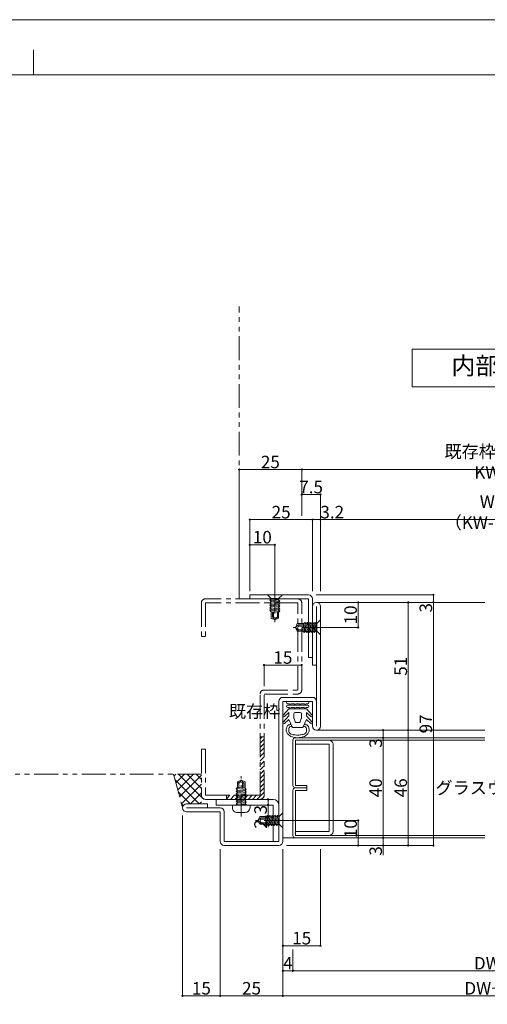
# Model space of a CAD drawing. Units: millimetres. Extents: x 0 to 841, y 0 to 594.
# Drawn here: x 420 to 606, y 201 to 594 of the extents above; entities that cross this region are included whole.
import ezdxf
from ezdxf.enums import TextEntityAlignment as Align

# ---------------------------------------------------------------- set-up
doc = ezdxf.new("R2010")
doc.units = ezdxf.units.MM
doc.header["$LTSCALE"] = 0.3
for name, pattern in [('CENTER', [50.8, 31.75, -6.35, 6.35, -6.35]), ('DASHDOT', [50.5, 30, -9, 2.5, -9]), ('PHANTOM', [63.5, 31.75, -6.35, 6.35, -6.35, 6.35, -6.35])]:
    doc.linetypes.add(name, pattern=pattern)
doc.layers.add('01_仮想線', color=251, linetype='Continuous', lineweight=13, plot=False)
for name, color, linetype, lineweight in [('02_図枠', 7, 'Continuous', 13), ('03_枠(実線)', 3, 'Continuous', 13), ('07_扉(実線)', 5, 'Continuous', 13), ('11_金物(実線)', 2, 'Continuous', 13), ('17_納まり(一点鎖線)', 4, 'CENTER', 13), ('18_納まり(二点鎖線)', 4, 'PHANTOM', 13), ('20_文字', 6, 'Continuous', 13)]:
    doc.layers.add(name, color=color, linetype=linetype, lineweight=lineweight)
doc.layers.add('2', color=134, linetype='Continuous')
doc.layers.add('4', color=30, linetype='Continuous')
doc.styles.get("Standard").update_dxf_attribs({"font": 'arial.ttf'})
doc.styles.add('文字', font='romans.shx', dxfattribs={"width": 0.7, "bigfont": 'extfont2.shx'})
doc.dimstyles.get("Standard").update_dxf_attribs({"dimtxt": 0.18, "dimasz": 0.18, "dimexe": 0.18, "dimexo": 0.0625, "dimgap": 0.09, "dimtad": 0, "dimtih": 1, "dimtoh": 1, "dimdec": 4, "dimzin": 0, "dimdsep": 46, "dimtxsty": 'Standard', "dimcen": 0.09, "dimadec": 0, "dimazin": 0, "dimtfac": 1, "dimtdec": 4, "dimtofl": 0, "dimtmove": 0, "dimatfit": 3, "dimfxl": 1, "dimtolj": 1, "dimtzin": 0, "dimarcsym": 0})

# ---------------------------------------------------------------- blocks, each defined once
blk = doc.blocks.new('_Origin2')
at = {"color": 0, "linetype": 'ByBlock', "lineweight": -2}
blk.add_line((-0.5, 0), (-1, 0), dxfattribs=at)
for radius in [0.5, 0.25]:
    blk.add_circle((0, 0), radius, dxfattribs=at)
blk = doc.blocks.new('*D54')
at = {"color": 1, "linetype": 'Continuous', "lineweight": 13, "transparency": 16777216}
for p, q in [((539.4, 361.5), (554.5, 361.5)), ((554.5, 361), (554.5, 352)), ((541, 351.5), (554.5, 351.5))]:
    blk.add_line(p, q, dxfattribs=at)
at = {"layer": 'Defpoints', "color": 0, "linetype": 'Continuous', "transparency": 16777216}
for p in [(537.9, 361.5), (539.5, 351.5), (554.5, 351.5)]:
    blk.add_point(p, dxfattribs=at)
at = {"color": 1, "linetype": 'Continuous', "lineweight": 13, "transparency": 16777216, "xscale": 0.5, "yscale": 0.5, "zscale": 0.5}
for p, rotation in [((554.5, 361.5), 90), ((554.5, 351.5), 270)]:
    blk.add_blockref('_Origin2', p, dxfattribs=dict(at, rotation=rotation))
at = {"color": 3, "linetype": 'Continuous', "lineweight": 13, "transparency": 16777216, "insert": (551.5, 356.5), "char_height": 5, "attachment_point": 5, "rotation": 90, "style": '文字'}
blk.add_mtext('\\A1;10', dxfattribs=at)
blk = doc.blocks.new('*D55')
at = {"color": 1, "linetype": 'Continuous', "lineweight": 13, "transparency": 16777216}
for p, q in [((526, 274.5), (554.5, 274.5)), ((554.5, 274), (554.5, 265)), ((526, 264.5), (554.5, 264.5))]:
    blk.add_line(p, q, dxfattribs=at)
at = {"layer": 'Defpoints', "color": 0, "linetype": 'Continuous', "transparency": 16777216}
for p in [(524.5, 274.5), (524.5, 264.5), (554.5, 264.5)]:
    blk.add_point(p, dxfattribs=at)
at = {"color": 1, "linetype": 'Continuous', "lineweight": 13, "transparency": 16777216, "xscale": 0.5, "yscale": 0.5, "zscale": 0.5}
for p, rotation in [((554.5, 274.5), 90), ((554.5, 264.5), 270)]:
    blk.add_blockref('_Origin2', p, dxfattribs=dict(at, rotation=rotation))
at = {"color": 3, "linetype": 'Continuous', "lineweight": 13, "transparency": 16777216, "insert": (551.5, 271.2), "char_height": 5, "attachment_point": 5, "rotation": 90, "style": '文字'}
blk.add_mtext('\\A1;10', dxfattribs=at)
blk = doc.blocks.new('*D56')
at = {"color": 1, "linetype": 'Continuous', "lineweight": 13, "transparency": 16777216}
for p, q in [((554.69, 307.5), (564.5, 307.5)), ((564.5, 307), (564.5, 268)), ((556, 267.5), (564.5, 267.5))]:
    blk.add_line(p, q, dxfattribs=at)
at = {"layer": 'Defpoints', "color": 0, "linetype": 'Continuous', "transparency": 16777216}
for p in [(553.19, 307.5), (554.5, 267.5), (564.5, 267.5)]:
    blk.add_point(p, dxfattribs=at)
at = {"color": 1, "linetype": 'Continuous', "lineweight": 13, "transparency": 16777216, "xscale": 0.5, "yscale": 0.5, "zscale": 0.5}
for p, rotation in [((564.5, 307.5), 90), ((564.5, 267.5), 270)]:
    blk.add_blockref('_Origin2', p, dxfattribs=dict(at, rotation=rotation))
at = {"color": 3, "linetype": 'Continuous', "lineweight": 13, "transparency": 16777216, "insert": (561.5, 287.5), "char_height": 5, "attachment_point": 5, "rotation": 90, "style": '文字'}
blk.add_mtext('\\A1;40', dxfattribs=at)
blk = doc.blocks.new('*D57')
at = {"color": 1, "linetype": 'Continuous', "lineweight": 13, "transparency": 16777216}
for p, q in [((554.69, 267.5), (564.5, 267.5)), ((526, 264.5), (564.5, 264.5)), ((564.5, 267), (564.5, 265)), ((564.5, 264.5), (564.5, 260.67))]:
    blk.add_line(p, q, dxfattribs=at)
at = {"layer": 'Defpoints', "color": 0, "linetype": 'Continuous', "transparency": 16777216}
for p in [(553.19, 267.5), (524.5, 264.5), (564.5, 264.5)]:
    blk.add_point(p, dxfattribs=at)
at = {"color": 1, "linetype": 'Continuous', "lineweight": 13, "transparency": 16777216, "xscale": 0.5, "yscale": 0.5, "zscale": 0.5}
for p, rotation in [((564.5, 267.5), 90), ((564.5, 264.5), 270)]:
    blk.add_blockref('_Origin2', p, dxfattribs=dict(at, rotation=rotation))
at = {"color": 3, "linetype": 'Continuous', "lineweight": 13, "transparency": 16777216, "insert": (561.5, 262.33), "char_height": 5, "attachment_point": 5, "rotation": 90, "style": '文字'}
blk.add_mtext('\\A1;3', dxfattribs=at)
blk = doc.blocks.new('*D58')
at = {"color": 1, "linetype": 'Continuous', "lineweight": 13, "transparency": 16777216}
for p, q in [((554.69, 310.5), (564.5, 310.5)), ((530.6, 307.5), (564.5, 307.5)), ((564.5, 310), (564.5, 308)), ((564.5, 307.5), (564.5, 303.67))]:
    blk.add_line(p, q, dxfattribs=at)
at = {"layer": 'Defpoints', "color": 0, "linetype": 'Continuous', "transparency": 16777216}
for p in [(553.19, 310.5), (529.1, 307.5), (564.5, 307.5)]:
    blk.add_point(p, dxfattribs=at)
at = {"color": 1, "linetype": 'Continuous', "lineweight": 13, "transparency": 16777216, "xscale": 0.5, "yscale": 0.5, "zscale": 0.5}
for p, rotation in [((564.5, 310.5), 90), ((564.5, 307.5), 270)]:
    blk.add_blockref('_Origin2', p, dxfattribs=dict(at, rotation=rotation))
at = {"color": 3, "linetype": 'Continuous', "lineweight": 13, "transparency": 16777216, "insert": (561.5, 305.33), "char_height": 5, "attachment_point": 5, "rotation": 90, "style": '文字'}
blk.add_mtext('\\A1;3', dxfattribs=at)
blk = doc.blocks.new('*D59')
at = {"color": 1, "linetype": 'Continuous', "lineweight": 13, "transparency": 16777216}
for p, q in [((539.4, 310.5), (574.5, 310.5)), ((574.5, 310), (574.5, 265)), ((526, 264.5), (574.5, 264.5))]:
    blk.add_line(p, q, dxfattribs=at)
at = {"layer": 'Defpoints', "color": 0, "linetype": 'Continuous', "transparency": 16777216}
for p in [(537.9, 310.5), (524.5, 264.5), (574.5, 264.5)]:
    blk.add_point(p, dxfattribs=at)
at = {"color": 1, "linetype": 'Continuous', "lineweight": 13, "transparency": 16777216, "xscale": 0.5, "yscale": 0.5, "zscale": 0.5}
for p, rotation in [((574.5, 310.5), 90), ((574.5, 264.5), 270)]:
    blk.add_blockref('_Origin2', p, dxfattribs=dict(at, rotation=rotation))
at = {"color": 3, "linetype": 'Continuous', "lineweight": 13, "transparency": 16777216, "insert": (571.5, 287.5), "char_height": 5, "attachment_point": 5, "rotation": 90, "style": '文字'}
blk.add_mtext('\\A1;46', dxfattribs=at)
blk = doc.blocks.new('*D60')
at = {"color": 1, "linetype": 'Continuous', "lineweight": 13, "transparency": 16777216}
for p, q in [((539.4, 361.5), (574.5, 361.5)), ((574.5, 361), (574.5, 311)), ((539.4, 310.5), (574.5, 310.5))]:
    blk.add_line(p, q, dxfattribs=at)
at = {"layer": 'Defpoints', "color": 0, "linetype": 'Continuous', "transparency": 16777216}
for p in [(537.9, 361.5), (537.9, 310.5), (574.5, 310.5)]:
    blk.add_point(p, dxfattribs=at)
at = {"color": 1, "linetype": 'Continuous', "lineweight": 13, "transparency": 16777216, "xscale": 0.5, "yscale": 0.5, "zscale": 0.5}
for p, rotation in [((574.5, 361.5), 90), ((574.5, 310.5), 270)]:
    blk.add_blockref('_Origin2', p, dxfattribs=dict(at, rotation=rotation))
at = {"color": 3, "linetype": 'Continuous', "lineweight": 13, "transparency": 16777216, "insert": (571.5, 336), "char_height": 5, "attachment_point": 5, "rotation": 90, "style": '文字'}
blk.add_mtext('\\A1;51', dxfattribs=at)
blk = doc.blocks.new('*D61')
at = {"color": 1, "linetype": 'Continuous', "lineweight": 13, "transparency": 16777216}
for p, q in [((539.4, 361.5), (584.5, 361.5)), ((584.5, 361), (584.5, 265)), ((526, 264.5), (584.5, 264.5))]:
    blk.add_line(p, q, dxfattribs=at)
at = {"layer": 'Defpoints', "color": 0, "linetype": 'Continuous', "transparency": 16777216}
for p in [(537.9, 361.5), (524.5, 264.5), (584.5, 264.5)]:
    blk.add_point(p, dxfattribs=at)
at = {"color": 1, "linetype": 'Continuous', "lineweight": 13, "transparency": 16777216, "xscale": 0.5, "yscale": 0.5, "zscale": 0.5}
for p, rotation in [((584.5, 361.5), 90), ((584.5, 264.5), 270)]:
    blk.add_blockref('_Origin2', p, dxfattribs=dict(at, rotation=rotation))
at = {"color": 3, "linetype": 'Continuous', "lineweight": 13, "transparency": 16777216, "insert": (581.5, 313), "char_height": 5, "attachment_point": 5, "rotation": 90, "style": '文字'}
blk.add_mtext('\\A1;97', dxfattribs=at)
blk = doc.blocks.new('*D62')
at = {"color": 1, "linetype": 'Continuous', "lineweight": 13, "transparency": 16777216}
for p, q in [((537.8, 364.5), (584.5, 364.5)), ((539.4, 361.5), (584.5, 361.5)), ((584.5, 364), (584.5, 362)), ((584.5, 361.5), (584.5, 357.67))]:
    blk.add_line(p, q, dxfattribs=at)
at = {"layer": 'Defpoints', "color": 0, "linetype": 'Continuous', "transparency": 16777216}
for p in [(536.3, 364.5), (537.9, 361.5), (584.5, 361.5)]:
    blk.add_point(p, dxfattribs=at)
at = {"color": 1, "linetype": 'Continuous', "lineweight": 13, "transparency": 16777216, "xscale": 0.5, "yscale": 0.5, "zscale": 0.5}
for p, rotation in [((584.5, 364.5), 90), ((584.5, 361.5), 270)]:
    blk.add_blockref('_Origin2', p, dxfattribs=dict(at, rotation=rotation))
at = {"color": 3, "linetype": 'Continuous', "lineweight": 13, "transparency": 16777216, "insert": (581.5, 359.33), "char_height": 5, "attachment_point": 5, "rotation": 90, "style": '文字'}
blk.add_mtext('\\A1;3', dxfattribs=at)
blk = doc.blocks.new('*D67')
at = {"color": 1, "linetype": 'Continuous', "lineweight": 13, "transparency": 16777216}
for p, q in [((524.5, 263), (524.5, 224.5)), ((539.5, 263), (539.5, 224.5)), ((525, 224.5), (539, 224.5))]:
    blk.add_line(p, q, dxfattribs=at)
at = {"layer": 'Defpoints', "color": 0, "linetype": 'Continuous', "transparency": 16777216}
for p in [(524.5, 264.5), (539.5, 264.5), (539.5, 224.5)]:
    blk.add_point(p, dxfattribs=at)
at = {"color": 1, "linetype": 'Continuous', "lineweight": 13, "transparency": 16777216, "xscale": 0.5, "yscale": 0.5, "zscale": 0.5, "rotation": 180}
blk.add_blockref('_Origin2', (524.5, 224.5), dxfattribs=at)
at = {"color": 1, "linetype": 'Continuous', "lineweight": 13, "transparency": 16777216, "xscale": 0.5, "yscale": 0.5, "zscale": 0.5}
blk.add_blockref('_Origin2', (539.5, 224.5), dxfattribs=at)
at = {"color": 3, "linetype": 'Continuous', "lineweight": 13, "transparency": 16777216, "insert": (532, 227.5), "char_height": 5, "attachment_point": 5, "style": '文字'}
blk.add_mtext('\\A1;15', dxfattribs=at)
blk = doc.blocks.new('*D68')
at = {"color": 1, "linetype": 'Continuous', "lineweight": 13, "transparency": 16777216}
for p, q in [((528.5, 223), (528.5, 214.5)), ((683.5, 223), (683.5, 214.5)), ((529, 214.5), (683, 214.5))]:
    blk.add_line(p, q, dxfattribs=at)
at = {"layer": 'Defpoints', "color": 0, "linetype": 'Continuous', "transparency": 16777216}
for p in [(528.5, 224.5), (683.5, 224.5), (683.5, 214.5)]:
    blk.add_point(p, dxfattribs=at)
at = {"color": 1, "linetype": 'Continuous', "lineweight": 13, "transparency": 16777216, "xscale": 0.5, "yscale": 0.5, "zscale": 0.5, "rotation": 180}
blk.add_blockref('_Origin2', (528.5, 214.5), dxfattribs=at)
at = {"color": 1, "linetype": 'Continuous', "lineweight": 13, "transparency": 16777216, "xscale": 0.5, "yscale": 0.5, "zscale": 0.5}
blk.add_blockref('_Origin2', (683.5, 214.5), dxfattribs=at)
at = {"color": 3, "linetype": 'Continuous', "lineweight": 13, "transparency": 16777216, "insert": (606, 217.5), "char_height": 5, "attachment_point": 5, "style": '文字'}
blk.add_mtext('\\A1;DW', dxfattribs=at)
blk = doc.blocks.new('*D69')
at = {"color": 1, "linetype": 'Continuous', "lineweight": 13, "transparency": 16777216}
for p, q in [((524.5, 263), (524.5, 214.5)), ((528.5, 223), (528.5, 214.5)), ((525, 214.5), (528, 214.5))]:
    blk.add_line(p, q, dxfattribs=at)
at = {"layer": 'Defpoints', "color": 0, "linetype": 'Continuous', "transparency": 16777216}
for p in [(524.5, 264.5), (528.5, 224.5), (528.5, 214.5)]:
    blk.add_point(p, dxfattribs=at)
at = {"color": 1, "linetype": 'Continuous', "lineweight": 13, "transparency": 16777216, "xscale": 0.5, "yscale": 0.5, "zscale": 0.5, "rotation": 180}
blk.add_blockref('_Origin2', (524.5, 214.5), dxfattribs=at)
at = {"color": 1, "linetype": 'Continuous', "lineweight": 13, "transparency": 16777216, "xscale": 0.5, "yscale": 0.5, "zscale": 0.5}
blk.add_blockref('_Origin2', (528.5, 214.5), dxfattribs=at)
at = {"color": 3, "linetype": 'Continuous', "lineweight": 13, "transparency": 16777216, "insert": (526.5, 217.5), "char_height": 5, "attachment_point": 5, "style": '文字'}
blk.add_mtext('\\A1;4', dxfattribs=at)
blk = doc.blocks.new('*D71')
at = {"color": 1, "linetype": 'Continuous', "lineweight": 13, "transparency": 16777216}
for p, q in [((499.5, 263), (499.5, 204.5)), ((524.5, 213), (524.5, 204.5)), ((500, 204.5), (524, 204.5))]:
    blk.add_line(p, q, dxfattribs=at)
at = {"layer": 'Defpoints', "color": 0, "linetype": 'Continuous', "transparency": 16777216}
for p in [(499.5, 264.5), (524.5, 214.5), (524.5, 204.5)]:
    blk.add_point(p, dxfattribs=at)
at = {"color": 1, "linetype": 'Continuous', "lineweight": 13, "transparency": 16777216, "xscale": 0.5, "yscale": 0.5, "zscale": 0.5, "rotation": 180}
blk.add_blockref('_Origin2', (499.5, 204.5), dxfattribs=at)
at = {"color": 1, "linetype": 'Continuous', "lineweight": 13, "transparency": 16777216, "xscale": 0.5, "yscale": 0.5, "zscale": 0.5}
blk.add_blockref('_Origin2', (524.5, 204.5), dxfattribs=at)
at = {"color": 3, "linetype": 'Continuous', "lineweight": 13, "transparency": 16777216, "insert": (512, 207.5), "char_height": 5, "attachment_point": 5, "style": '文字'}
blk.add_mtext('\\A1;25', dxfattribs=at)
blk = doc.blocks.new('*D72')
at = {"color": 1, "linetype": 'Continuous', "lineweight": 13, "transparency": 16777216}
for p, q in [((524.5, 263), (524.5, 204.5)), ((687.5, 241.23), (687.5, 204.5)), ((525, 204.5), (687, 204.5))]:
    blk.add_line(p, q, dxfattribs=at)
at = {"layer": 'Defpoints', "color": 0, "linetype": 'Continuous', "transparency": 16777216}
for p in [(524.5, 264.5), (687.5, 242.73), (687.5, 204.5)]:
    blk.add_point(p, dxfattribs=at)
at = {"color": 1, "linetype": 'Continuous', "lineweight": 13, "transparency": 16777216, "xscale": 0.5, "yscale": 0.5, "zscale": 0.5, "rotation": 180}
blk.add_blockref('_Origin2', (524.5, 204.5), dxfattribs=at)
at = {"color": 1, "linetype": 'Continuous', "lineweight": 13, "transparency": 16777216, "xscale": 0.5, "yscale": 0.5, "zscale": 0.5}
blk.add_blockref('_Origin2', (687.5, 204.5), dxfattribs=at)
at = {"color": 3, "linetype": 'Continuous', "lineweight": 13, "transparency": 16777216, "insert": (606, 207.5), "char_height": 5, "attachment_point": 5, "style": '文字'}
blk.add_mtext('\\A1;DW+8', dxfattribs=at)
blk = doc.blocks.new('*D73')
at = {"color": 1, "linetype": 'Continuous', "lineweight": 13, "transparency": 16777216}
for p, q in [((484.5, 276.4), (484.5, 204.5)), ((499.5, 213), (499.5, 204.5)), ((485, 204.5), (499, 204.5))]:
    blk.add_line(p, q, dxfattribs=at)
at = {"layer": 'Defpoints', "color": 0, "linetype": 'Continuous', "transparency": 16777216}
for p in [(484.5, 277.9), (499.5, 214.5), (499.5, 204.5)]:
    blk.add_point(p, dxfattribs=at)
at = {"color": 1, "linetype": 'Continuous', "lineweight": 13, "transparency": 16777216, "xscale": 0.5, "yscale": 0.5, "zscale": 0.5, "rotation": 180}
blk.add_blockref('_Origin2', (484.5, 204.5), dxfattribs=at)
at = {"color": 1, "linetype": 'Continuous', "lineweight": 13, "transparency": 16777216, "xscale": 0.5, "yscale": 0.5, "zscale": 0.5}
blk.add_blockref('_Origin2', (499.5, 204.5), dxfattribs=at)
at = {"color": 3, "linetype": 'Continuous', "lineweight": 13, "transparency": 16777216, "insert": (492, 207.5), "char_height": 5, "attachment_point": 5, "style": '文字'}
blk.add_mtext('\\A1;15', dxfattribs=at)
blk = doc.blocks.new('*D76')
at = {"color": 1, "linetype": 'Continuous', "lineweight": 13, "transparency": 16777216}
for p, q in [((536.3, 366), (536.3, 394.5)), ((536.8, 394.5), (539, 394.5)), ((539.5, 366), (539.5, 394.5)), ((539.5, 394.5), (548.33, 394.5))]:
    blk.add_line(p, q, dxfattribs=at)
at = {"layer": 'Defpoints', "color": 0, "linetype": 'Continuous', "transparency": 16777216}
for p in [(539.5, 394.5), (536.3, 364.5), (539.5, 364.5)]:
    blk.add_point(p, dxfattribs=at)
at = {"color": 1, "linetype": 'Continuous', "lineweight": 13, "transparency": 16777216, "xscale": 0.5, "yscale": 0.5, "zscale": 0.5, "rotation": 180}
blk.add_blockref('_Origin2', (536.3, 394.5), dxfattribs=at)
at = {"color": 1, "linetype": 'Continuous', "lineweight": 13, "transparency": 16777216, "xscale": 0.5, "yscale": 0.5, "zscale": 0.5}
blk.add_blockref('_Origin2', (539.5, 394.5), dxfattribs=at)
at = {"color": 3, "linetype": 'Continuous', "lineweight": 13, "transparency": 16777216, "insert": (544.17, 397.5), "char_height": 5, "attachment_point": 5, "style": '文字'}
blk.add_mtext('\\A1;3.2', dxfattribs=at)
blk = doc.blocks.new('*D77')
at = {"color": 1, "linetype": 'Continuous', "lineweight": 13, "transparency": 16777216}
for p, q in [((511.3, 366), (511.3, 394.5)), ((511.8, 394.5), (535.8, 394.5)), ((536.3, 366), (536.3, 394.5))]:
    blk.add_line(p, q, dxfattribs=at)
at = {"layer": 'Defpoints', "color": 0, "linetype": 'Continuous', "transparency": 16777216}
for p in [(536.3, 394.5), (511.3, 364.5), (536.3, 364.5)]:
    blk.add_point(p, dxfattribs=at)
at = {"color": 1, "linetype": 'Continuous', "lineweight": 13, "transparency": 16777216, "xscale": 0.5, "yscale": 0.5, "zscale": 0.5, "rotation": 180}
blk.add_blockref('_Origin2', (511.3, 394.5), dxfattribs=at)
at = {"color": 1, "linetype": 'Continuous', "lineweight": 13, "transparency": 16777216, "xscale": 0.5, "yscale": 0.5, "zscale": 0.5}
blk.add_blockref('_Origin2', (536.3, 394.5), dxfattribs=at)
at = {"color": 3, "linetype": 'Continuous', "lineweight": 13, "transparency": 16777216, "insert": (523.8, 397.5), "char_height": 5, "attachment_point": 5, "style": '文字'}
blk.add_mtext('\\A1;25', dxfattribs=at)
blk = doc.blocks.new('*D80')
at = {"color": 1, "linetype": 'Continuous', "lineweight": 13, "transparency": 16777216}
for p, q in [((532, 396), (532, 404.5)), ((532.5, 404.5), (539, 404.5)), ((539.5, 376), (539.5, 404.5))]:
    blk.add_line(p, q, dxfattribs=at)
at = {"layer": 'Defpoints', "color": 0, "linetype": 'Continuous', "transparency": 16777216}
for p in [(539.5, 404.5), (532, 394.5), (539.5, 374.5)]:
    blk.add_point(p, dxfattribs=at)
at = {"color": 1, "linetype": 'Continuous', "lineweight": 13, "transparency": 16777216, "xscale": 0.5, "yscale": 0.5, "zscale": 0.5, "rotation": 180}
blk.add_blockref('_Origin2', (532, 404.5), dxfattribs=at)
at = {"color": 1, "linetype": 'Continuous', "lineweight": 13, "transparency": 16777216, "xscale": 0.5, "yscale": 0.5, "zscale": 0.5}
blk.add_blockref('_Origin2', (539.5, 404.5), dxfattribs=at)
at = {"color": 3, "linetype": 'Continuous', "lineweight": 13, "transparency": 16777216, "insert": (535.75, 407.5), "char_height": 5, "attachment_point": 5, "style": '文字'}
blk.add_mtext('\\A1;7.5', dxfattribs=at)
blk = doc.blocks.new('*D83')
at = {"color": 1, "linetype": 'Continuous', "lineweight": 13, "transparency": 16777216}
for p, q in [((507, 364.4), (507, 414.5)), ((507.5, 414.5), (531.5, 414.5)), ((532, 396), (532, 414.5))]:
    blk.add_line(p, q, dxfattribs=at)
at = {"layer": 'Defpoints', "color": 0, "linetype": 'Continuous', "transparency": 16777216}
for p in [(532, 414.5), (532, 394.5), (507, 362.9)]:
    blk.add_point(p, dxfattribs=at)
at = {"color": 1, "linetype": 'Continuous', "lineweight": 13, "transparency": 16777216, "xscale": 0.5, "yscale": 0.5, "zscale": 0.5, "rotation": 180}
blk.add_blockref('_Origin2', (507, 414.5), dxfattribs=at)
at = {"color": 1, "linetype": 'Continuous', "lineweight": 13, "transparency": 16777216, "xscale": 0.5, "yscale": 0.5, "zscale": 0.5}
blk.add_blockref('_Origin2', (532, 414.5), dxfattribs=at)
at = {"color": 3, "linetype": 'Continuous', "lineweight": 13, "transparency": 16777216, "insert": (519.5, 417.5), "char_height": 5, "attachment_point": 5, "style": '文字'}
blk.add_mtext('\\A1;25', dxfattribs=at)
blk = doc.blocks.new('*D84')
at = {"color": 1, "linetype": 'Continuous', "lineweight": 13, "transparency": 16777216}
for p, q in [((532, 396), (532, 414.5)), ((532.5, 414.5), (679.5, 414.5)), ((680, 396), (680, 414.5))]:
    blk.add_line(p, q, dxfattribs=at)
at = {"layer": 'Defpoints', "color": 0, "linetype": 'Continuous', "transparency": 16777216}
for p in [(680, 414.5), (532, 394.5), (680, 394.5)]:
    blk.add_point(p, dxfattribs=at)
at = {"color": 1, "linetype": 'Continuous', "lineweight": 13, "transparency": 16777216, "xscale": 0.5, "yscale": 0.5, "zscale": 0.5, "rotation": 180}
blk.add_blockref('_Origin2', (532, 414.5), dxfattribs=at)
at = {"color": 1, "linetype": 'Continuous', "lineweight": 13, "transparency": 16777216, "xscale": 0.5, "yscale": 0.5, "zscale": 0.5}
blk.add_blockref('_Origin2', (680, 414.5), dxfattribs=at)
at = {"color": 3, "linetype": 'Continuous', "lineweight": 13, "transparency": 16777216, "insert": (606, 417.5), "char_height": 5, "attachment_point": 5, "style": '文字'}
blk.add_mtext('\\A1;既存枠開口 KW', dxfattribs=at)
blk = doc.blocks.new('*D85')
at = {"color": 1, "linetype": 'Continuous', "lineweight": 13, "transparency": 16777216}
for p, q in [((539.5, 366), (539.5, 394.5)), ((540, 394.5), (672, 394.5)), ((672.5, 366), (672.5, 394.5))]:
    blk.add_line(p, q, dxfattribs=at)
at = {"layer": 'Defpoints', "color": 0, "linetype": 'Continuous', "transparency": 16777216}
for p in [(672.5, 394.5), (539.5, 364.5), (672.5, 364.5)]:
    blk.add_point(p, dxfattribs=at)
at = {"color": 1, "linetype": 'Continuous', "lineweight": 13, "transparency": 16777216, "xscale": 0.5, "yscale": 0.5, "zscale": 0.5, "rotation": 180}
blk.add_blockref('_Origin2', (539.5, 394.5), dxfattribs=at)
at = {"color": 1, "linetype": 'Continuous', "lineweight": 13, "transparency": 16777216, "xscale": 0.5, "yscale": 0.5, "zscale": 0.5}
blk.add_blockref('_Origin2', (672.5, 394.5), dxfattribs=at)
at = {"color": 3, "linetype": 'Continuous', "lineweight": 13, "transparency": 16777216, "insert": (606, 397.5), "char_height": 5, "attachment_point": 5, "style": '文字'}
blk.add_mtext('\\A1;W （KW-15）', dxfattribs=at)
blk = doc.blocks.new('*D92')
at = {"color": 1, "linetype": 'Continuous', "lineweight": 13, "transparency": 16777216}
for p, q in [((517, 328), (517, 336.5)), ((517.5, 336.5), (531.5, 336.5)), ((532, 328), (532, 336.5))]:
    blk.add_line(p, q, dxfattribs=at)
at = {"layer": 'Defpoints', "color": 0, "linetype": 'Continuous', "transparency": 16777216}
for p in [(532, 336.5), (517, 326.5), (532, 326.5)]:
    blk.add_point(p, dxfattribs=at)
at = {"color": 1, "linetype": 'Continuous', "lineweight": 13, "transparency": 16777216, "xscale": 0.5, "yscale": 0.5, "zscale": 0.5, "rotation": 180}
blk.add_blockref('_Origin2', (517, 336.5), dxfattribs=at)
at = {"color": 1, "linetype": 'Continuous', "lineweight": 13, "transparency": 16777216, "xscale": 0.5, "yscale": 0.5, "zscale": 0.5}
blk.add_blockref('_Origin2', (532, 336.5), dxfattribs=at)
at = {"color": 3, "linetype": 'Continuous', "lineweight": 13, "transparency": 16777216, "insert": (524.5, 339.5), "char_height": 5, "attachment_point": 5, "style": '文字'}
blk.add_mtext('\\A1;15', dxfattribs=at)
blk = doc.blocks.new('A$C0E953F42')
at = {"layer": '4', "color": 1, "linetype": 'DASHDOT', "lineweight": 9}
blk.add_line((3, 13), (3, 0), dxfattribs=at)
at = {"layer": '4', "color": 1, "linetype": 'Continuous', "lineweight": 9}
for p, q in [((0, 11.5), (6, 11.5)), ((1.5, 10), (0, 11.5)), ((1.5, 9.83), (1, 9.37)), ((1, 9.37), (5, 9.02)), ((1, 9.37), (1.5, 8.82)), ((1.5, 8.82), (1, 8.36)), ((1, 8.36), (5, 8.01)), ((1, 8.36), (1.5, 7.82)), ((4.5, 10), (1.5, 10)), ((1.5, 10), (1.5, 9.9)), ((4.5, 9.56), (1.5, 9.83)), ((4.5, 8.56), (1.5, 8.82)), ((6, 11.5), (4.5, 10)), ((4.5, 10), (4.5, 9.56)), ((4.5, 9.56), (5, 9.02)), ((5, 9.02), (4.5, 8.56)), ((4.5, 8.56), (5, 8.01)), ((5, 8.01), (4.5, 7.56)), ((1.5, 7.79), (1, 7.33)), ((1, 7.33), (5, 6.98)), ((1, 7.33), (1.5, 6.79)), ((1.5, 6.79), (1, 6.33)), ((1, 6.33), (5, 5.98)), ((1, 6.33), (1.5, 5.78)), ((1.5, 5.78), (1, 5.33)), ((1, 5.33), (5, 4.98)), ((1, 5.33), (1.5, 4.78)), ((4.5, 7.53), (1.5, 7.79)), ((4.5, 6.52), (1.5, 6.79)), ((4.5, 5.52), (1.5, 5.78)), ((4.5, 4.52), (1.5, 4.78)), ((1.5, 4.78), (1.5, 2.25)), ((2, 4.74), (2, 2.75)), ((2.5, 4.69), (2.5, 2.75)), ((4, 4.56), (4, 2.75)), ((4.5, 7.53), (5, 6.98)), ((5, 6.98), (4.5, 6.52)), ((4.5, 6.52), (5, 5.98)), ((5, 5.98), (4.5, 5.52)), ((4.5, 5.52), (5, 4.98)), ((5, 4.98), (4.5, 4.52)), ((4.5, 4.52), (4.5, 2.25)), ((3, 1.5), (1.5, 2.25)), ((2, 2.75), (3, 1.5)), ((2.5, 2.75), (3.5, 2.25)), ((4.5, 2.25), (3, 1.5)), ((3.5, 2.25), (3, 1.5)), ((4, 2.75), (3.5, 2.25)), ((4, 2.75), (4.5, 2.25))]:
    blk.add_line(p, q, dxfattribs=at)
blk = doc.blocks.new('A$C18BA55B1')
at = {"layer": '4', "color": 1, "linetype": 'Continuous', "lineweight": 9}
for p, q in [((1.5, 3.5), (2.25, 5)), ((2.75, 4.5), (1.5, 3.5)), ((4.74, 5), (2.25, 5)), ((2.75, 4), (2.25, 3)), ((4.69, 4.5), (2.75, 4.5)), ((4.65, 4), (2.75, 4)), ((4.47, 2), (4.74, 5)), ((5.28, 5.5), (4.74, 5)), ((5.28, 5.5), (4.93, 1.5)), ((5.74, 5), (5.28, 5.5)), ((5.48, 2), (5.74, 5)), ((6.29, 5.5), (5.74, 5)), ((6.29, 5.5), (5.94, 1.5)), ((6.74, 5), (6.29, 5.5)), ((6.48, 2), (6.74, 5)), ((7.29, 5.5), (6.74, 5)), ((7.29, 5.5), (6.94, 1.5)), ((7.75, 5), (7.29, 5.5)), ((7.48, 2), (7.75, 5)), ((8.29, 5.5), (7.75, 5)), ((8.29, 5.5), (7.94, 1.5)), ((8.75, 5), (8.29, 5.5)), ((8.49, 2), (8.75, 5)), ((9.3, 5.5), (8.75, 5)), ((9.3, 5.5), (8.95, 1.5)), ((9.3, 5.5), (8.95, 1.5)), ((9.75, 5), (9.3, 5.5)), ((9.49, 2), (9.75, 5)), ((10.3, 5.5), (9.75, 5)), ((10.3, 5.5), (9.95, 1.5)), ((10.76, 5), (10.3, 5.5)), ((10.5, 2), (10.76, 5)), ((11.3, 5.5), (10.76, 5)), ((11.3, 5.5), (10.95, 1.5)), ((11.5, 5.29), (11.3, 5.5)), ((11.5, 7), (12.5, 7)), ((11.5, 7), (11.5, 0)), ((14.5, 5), (14.5, 2)), ((2.25, 2), (1.5, 3.5)), ((2.25, 3), (1.5, 3.5)), ((2.75, 2.5), (2.25, 3)), ((2.75, 2.5), (2.25, 2)), ((4.47, 2), (2.25, 2)), ((4.52, 2.5), (2.75, 2.5)), ((4.93, 1.5), (4.47, 2)), ((5.48, 2), (4.93, 1.5)), ((5.94, 1.5), (5.48, 2)), ((6.48, 2), (5.94, 1.5)), ((6.94, 1.5), (6.48, 2)), ((7.48, 2), (6.94, 1.5)), ((7.94, 1.5), (7.48, 2)), ((8.49, 2), (7.94, 1.5)), ((8.95, 1.5), (8.49, 2)), ((9.49, 2), (8.95, 1.5)), ((9.95, 1.5), (9.49, 2)), ((10.5, 2), (9.95, 1.5)), ((10.95, 1.5), (10.5, 2)), ((11.5, 2), (10.95, 1.5)), ((12.5, 0), (11.5, 0))]:
    blk.add_line(p, q, dxfattribs=at)
at = {"layer": '4', "color": 1, "linetype": 'DASHDOT', "lineweight": 9}
blk.add_line((16, 3.5), (0, 3.5), dxfattribs=at)
at = {"layer": '4', "color": 1, "linetype": 'Continuous', "lineweight": 9}
for centre, start, end in [((12.5, 5), 0, 90), ((12.5, 2), 270, 0)]:
    blk.add_arc(centre, 2, start, end, dxfattribs=at)
blk = doc.blocks.new('*D95')
at = {"color": 1, "linetype": 'Continuous', "lineweight": 13, "transparency": 16777216}
for p, q in [((511.3, 366), (511.3, 384.5)), ((511.8, 384.5), (520.8, 384.5)), ((521.3, 366), (521.3, 384.5))]:
    blk.add_line(p, q, dxfattribs=at)
at = {"layer": 'Defpoints', "color": 0, "linetype": 'Continuous', "transparency": 16777216}
for p in [(521.3, 384.5), (511.3, 364.5), (521.3, 364.5)]:
    blk.add_point(p, dxfattribs=at)
at = {"color": 1, "linetype": 'Continuous', "lineweight": 13, "transparency": 16777216, "xscale": 0.5, "yscale": 0.5, "zscale": 0.5, "rotation": 180}
blk.add_blockref('_Origin2', (511.3, 384.5), dxfattribs=at)
at = {"color": 1, "linetype": 'Continuous', "lineweight": 13, "transparency": 16777216, "xscale": 0.5, "yscale": 0.5, "zscale": 0.5}
blk.add_blockref('_Origin2', (521.3, 384.5), dxfattribs=at)
at = {"color": 3, "linetype": 'Continuous', "lineweight": 13, "transparency": 16777216, "insert": (516.3, 387.5), "char_height": 5, "attachment_point": 5, "style": '文字'}
blk.add_mtext('\\A1;10', dxfattribs=at)
blk = doc.blocks.new('*D101')
at = {"color": 1, "linetype": 'Continuous', "lineweight": 13, "transparency": 16777216}
for p, q in [((507.4, 282.9), (518.6, 282.9)), ((507.4, 280.6), (518.6, 280.6)), ((518.6, 282.4), (518.6, 281.1)), ((518.6, 280.6), (518.6, 271.77))]:
    blk.add_line(p, q, dxfattribs=at)
at = {"layer": 'Defpoints', "color": 0, "linetype": 'Continuous', "transparency": 16777216}
for p in [(505.9, 282.9), (505.9, 280.6), (518.6, 280.6)]:
    blk.add_point(p, dxfattribs=at)
at = {"color": 1, "linetype": 'Continuous', "lineweight": 13, "transparency": 16777216, "xscale": 0.5, "yscale": 0.5, "zscale": 0.5}
for p, rotation in [((518.6, 282.9), 90), ((518.6, 280.6), 270)]:
    blk.add_blockref('_Origin2', p, dxfattribs=dict(at, rotation=rotation))
at = {"color": 3, "linetype": 'Continuous', "lineweight": 13, "transparency": 16777216, "insert": (515.6, 275.93), "char_height": 5, "attachment_point": 5, "rotation": 90, "style": '文字'}
blk.add_mtext('\\A1;2.3', dxfattribs=at)

msp = doc.modelspace()

# ---------------------------------------------------------------- hatches: boundary and pattern name
at = {"layer": '17_納まり(一点鎖線)'}
h = msp.add_hatch(dxfattribs=at)
h.set_pattern_fill('ANSI31', color=256, scale=10)
h.set_pattern_definition([(45, (5, 0), (-0.8838835, 0.8838835), [])])
h.paths.add_polyline_path([(517, 307.9), (515.4, 307.9), (515.4, 284.5), (502, 284.5), (502, 282.9), (515.4, 282.9, 0.4142136), (517, 284.5)])
h = msp.add_hatch(dxfattribs=at)
h.set_pattern_fill('ANSI37', color=256, scale=20)
h.set_pattern_definition([(45, (5, 0), (-1.767767, 1.767767), []), (135, (5, 0), (-1.767767, -1.767767), [])])
h.paths.add_polyline_path([(480.909, 292.9), (492, 292.9), (492, 281.1), (486.1, 281.1, 0.4142136), (484.5, 279.5)])

# ---------------------------------------------------------------- linework, layer by layer
at = {"layer": '01_仮想線'}
msp.add_lwpolyline([(841, 0), (841, 594), (0, 594), (0, 0)], close=True, dxfattribs=at)
at = {"layer": '02_図枠'}
for p, q in [((425, 572), (425, 582)), ((810, 572), (40, 572))]:
    msp.add_line(p, q, dxfattribs=at)
at = {"layer": '03_枠(実線)'}
for p, q in [((511.3, 364.5), (511.3, 362.9)), ((534.7, 364.5), (511.3, 364.5)), ((511.3, 362.9), (534.7, 362.9)), ((534.7, 362.9), (534.7, 339.5)), ((536.3, 336.5), (536.3, 362.9)), ((605, 361.5), (537.9, 361.5)), ((537.9, 312.1), (537.9, 359.9)), ((539.5, 359.9), (539.5, 312.1)), ((534.7, 339.5), (536.3, 339.5)), ((536.3, 336.5), (537.9, 336.5)), ((524.5, 323.6), (536.3, 323.6)), ((522.9, 266.1), (522.9, 322)), ((536.3, 322), (524.5, 322)), ((524.5, 322), (524.5, 266.1)), ((536.3, 312.1), (536.3, 322)), ((537.9, 310.5), (605, 310.5)), ((520.6, 282.9), (497.9, 282.9)), ((497.9, 280.6), (497.9, 282.9)), ((486.1, 281.1), (494.5, 281.1)), ((486.1, 279.5), (499.5, 279.5)), ((494.5, 281.1), (494.5, 279.5)), ((520.6, 280.6), (497.9, 280.6)), ((520.6, 266.1), (520.6, 280.6)), ((486.1, 277.9), (499.5, 277.9)), ((499.5, 277.9), (499.5, 266.1)), ((501.1, 277.9), (501.1, 266.1)), ((524.5, 267.5), (605, 267.5)), ((501.1, 266.1), (522.9, 266.1)), ((522.9, 264.5), (501.1, 264.5))]:
    msp.add_line(p, q, dxfattribs=at)
for centre, radius, start, end in [((534.7, 362.9), 1.6, 0, 90), ((524.5, 322), 1.6, 90, 180), ((536.3, 322), 1.6, 0, 90), ((537.9, 312.1), 1.6, 180, 0), ((520.6, 280.6), 2.3, 0, 90), ((486.1, 279.5), 1.6, 90, 270), ((499.5, 277.9), 1.6, 0, 90), ((501.1, 266.1), 1.6, 180, 270), ((522.9, 266.1), 1.6, 270, 0)]:
    msp.add_arc(centre, radius, start, end, dxfattribs=at)
at = {"layer": '07_扉(実線)'}
for p, q in [((528.5, 306.484), (528.5, 288.484)), ((605, 307.484), (529.5, 307.484)), ((529.5, 306.484), (529.5, 288.484)), ((605, 306.484), (529.5, 306.484)), ((542.9, 304.884), (529.5, 304.884)), ((542.9, 304.884), (542.9, 270.084)), ((544.5, 304.884), (544.5, 270.084)), ((529.5, 287.5), (529.319, 287.5)), ((534, 288.484), (529.5, 288.484)), ((534, 287.484), (529.5, 287.484)), ((534, 288.484), (534, 286.484)), ((528.5, 286.484), (528.5, 268.484)), ((529.5, 286.484), (529.5, 268.484)), ((534, 286.484), (529.5, 286.484)), ((529.1, 267.484), (605, 267.484)), ((529.5, 270.084), (542.9, 270.084)), ((529.5, 268.484), (605, 268.484)), ((529.5, 267.484), (605, 267.484)), ((594.5, 267.484), (605, 267.484))]:
    msp.add_line(p, q, dxfattribs=at)
for centre, radius, start, end in [((529.5, 306.484), 1, 90, 180), ((542.9, 304.884), 1.6, 360, 90), ((529.5, 288.484), 1, 180, 270), ((529.5, 286.484), 1, 90, 180), ((529.5, 268.484), 1, 180, 270), ((542.9, 270.084), 1.6, 270, 360)]:
    msp.add_arc(centre, radius, start, end, dxfattribs=at)
at = {"layer": '11_金物(実線)'}
for points in [[(536.19, 316.475), (533.9, 319), (526.9, 319), (524.61, 316.475)], [(526.4, 322), (534.4, 322)], [(527.306, 320.566), (527.15, 321), (526.4, 321)], [(526.4, 320.5), (534.4, 320.5)], [(527.306, 319.066), (527.15, 319.5), (526.4, 319.5)], [(529.306, 320.566), (529.15, 321), (527.65, 321), (527.494, 320.566)], [(529.306, 319.066), (529.15, 319.5), (527.65, 319.5), (527.494, 319.066)], [(531.306, 320.566), (531.15, 321), (529.65, 321), (529.494, 320.566)], [(531.306, 319.066), (531.15, 319.5), (529.65, 319.5), (529.494, 319.066)], [(533.306, 320.566), (533.15, 321), (531.65, 321), (531.494, 320.566)], [(533.306, 319.066), (533.15, 319.5), (531.65, 319.5), (531.494, 319.066)], [(534.4, 321), (533.65, 321), (533.494, 320.566)], [(534.4, 319.5), (533.65, 319.5), (533.494, 319.066)], [(526.9, 316.2), (524.61, 313.675)], [(525.163, 315.898), (526.9, 317.5), (526.9, 316.2)], [(525.163, 313.098), (526.9, 314.7), (528.259, 311.764)], [(528.9, 317), (528.9, 315.327)], [(528.959, 315.091), (529.456, 313.764)], [(531.4, 317.5), (529.4, 317.5)], [(531.344, 313.764), (531.841, 315.091)], [(531.9, 315.327), (531.9, 317)], [(532.541, 311.764), (533.9, 314.7), (535.637, 313.098)], [(536.19, 313.675), (533.9, 316.2), (533.9, 317.5), (535.637, 315.898)], [(528.699, 311.5), (532.101, 311.5)], [(529.897, 313.5), (530.903, 313.5)]]:
    msp.add_lwpolyline(points, dxfattribs=at)
for centre, radius, start, end in [((526.4, 321.5), 0.5, 90, 270), ((526.4, 320), 0.5, 90, 270), ((527.4, 320.6), 0.1, 199.76582, 340.23418), ((527.4, 319.1), 0.1, 199.76582, 340.23417), ((529.4, 320.6), 0.1, 199.76582, 340.23418), ((529.4, 319.1), 0.1, 199.76582, 340.23417), ((531.4, 320.6), 0.1, 199.76582, 340.23418), ((531.4, 319.1), 0.1, 199.76582, 340.23417), ((533.4, 320.6), 0.1, 199.76582, 340.23418), ((533.4, 319.1), 0.1, 199.76582, 340.23417), ((534.4, 321.5), 0.5, 270, 90), ((534.4, 320), 0.5, 270, 90), ((524.9, 316.2), 0.4, 136.56767, 311.07989), ((529.4, 317), 0.5, 90, 180), ((529.4, 315.327), 0.5, 180, 208.17859), ((531.4, 317), 0.5, 0, 90), ((531.4, 315.327), 0.5, 331.82141, 360), ((535.9, 316.2), 0.4, 228.92011, 43.43233), ((524.9, 313.4), 0.4, 136.56767, 311.07989), ((528.371, 310.601), 2.56, 161.50591, 218.72101), ((527.9, 311), 2, 134.50572, 168.07287), ((527.059, 311.856), 0.8, 87.39279, 134.50572), ((527.919, 310.985), 1.02, 76.3166, 179.15057), ((471.108, 310.089), 55.799, 359.68758, 0.93507), ((527.107, 313.298), 0.643, 268.95448, 333.37784), ((528.699, 312), 0.5, 208.17859, 270), ((529.897, 314), 0.5, 208.17859, 270), ((530.903, 314), 0.5, 270, 331.82141), ((532.101, 312), 0.5, 270, 331.82141), ((532.903, 311), 0.997, 359.99761, 107.3412), ((533.703, 313.265), 0.61, 201.04517, 270.12215), ((533.741, 311.856), 0.8, 45.49428, 92.60721), ((589.692, 310.089), 55.799, 179.06493, 180.31242), ((532.9, 311), 2, 11.10264, 45.49428), ((532.407, 310.594), 2.58, 321.85398, 17.86177), ((535.9, 313.4), 0.4, 228.92011, 43.43233), ((529.911, 312.338), 4.864, 223.34669, 243.1281), ((527.675, 310.008), 0.8, 196.18583, 235.87036), ((526.777, 308.684), 0.8, 32.5933, 55.87036), ((528.65, 310.438), 1.785, 227.82457, 282.19721), ((530.405, 315), 7.5, 248.96056, 291.03944), ((529.109, 307.897), 0.8, 72.5933, 95.87036), ((530.395, 312), 3.5, 252.5933, 270), ((530.395, 312), 3.5, 270, 287.4067), ((531.682, 307.897), 0.8, 84.12964, 107.4067), ((531.858, 311.527), 2.836, 268.0908, 301.71501), ((530.9, 312.337), 4.862, 296.86879, 316.65642), ((533.214, 309.335), 0.259, 301.43409, 337.08352), ((533.803, 308.972), 0.438, 121.57331, 143.25745), ((533.125, 310.008), 0.8, 304.12964, 343.81417)]:
    msp.add_arc(centre, radius, start, end, dxfattribs=at)
at = {"layer": '17_納まり(一点鎖線)'}
for p, q in [((530.4, 362.9), (493.6, 362.9)), ((492, 361.3), (492, 347.9)), ((530.4, 361.3), (493.6, 361.3)), ((493.6, 361.3), (493.6, 347.9)), ((530.4, 326.5), (530.4, 361.3)), ((532, 326.5), (532, 361.3)), ((492, 347.9), (493.6, 347.9)), ((517, 326.5), (530.4, 326.5)), ((515.4, 284.5), (515.4, 324.9)), ((517, 284.5), (517, 324.9)), ((517, 324.9), (530.4, 324.9)), ((515.4, 307.9), (517, 307.9)), ((492, 302.9), (493.6, 302.9)), ((492, 302.9), (492, 284.5)), ((493.6, 302.9), (493.6, 284.5)), ((480.909, 292.9), (484.5, 279.5)), ((493.6, 284.5), (515.4, 284.5)), ((493.6, 282.9), (515.4, 282.9)), ((502, 282.9), (502, 284.5))]:
    msp.add_line(p, q, dxfattribs=at)
for centre, start, end in [((493.6, 361.3), 90, 180), ((530.4, 361.3), 0, 90), ((517, 324.9), 90, 180), ((530.4, 326.5), 270, 0), ((493.6, 284.5), 180, 270), ((515.4, 284.5), 270, 0)]:
    msp.add_arc(centre, 1.6, start, end, dxfattribs=at)
at = {"layer": '18_納まり(二点鎖線)'}
for p, q in [((507, 362.9), (507, 479.5)), ((492, 292.9), (402, 292.9))]:
    msp.add_line(p, q, dxfattribs=at)
at = {"layer": '2', "color": 134, "linetype": 'Continuous', "lineweight": 13}
msp.add_arc((537.9, 359.9), 1.6, 0, 180, dxfattribs=at)
at = {"layer": '20_文字'}
msp.add_lwpolyline([(576, 462.5), (636, 462.5), (636, 447.5), (576, 447.5)], close=True, dxfattribs=at)

# ---------------------------------------------------------------- block references
at = {"color": 1, "linetype": 'Continuous', "lineweight": 9}
msp.add_blockref('A$C0E953F42', (518.3, 353), dxfattribs=at)
for name, p, rotation in [('A$C0E953F42', (528, 354.5), 270), ('A$C18BA55B1', (504.4, 292.1), 269.9999999999999), ('A$C0E953F42', (513, 277.5), 270)]:
    msp.add_blockref(name, p, dxfattribs=dict(at, rotation=rotation))

# ---------------------------------------------------------------- texts
at = {"layer": '20_文字', "style": '文字'}
msp.add_text('内部側', height=7, dxfattribs=at).set_placement((606, 455), align=Align.MIDDLE)
at = {"layer": '20_文字', "char_height": 5, "style": '文字'}
for s, width, insert, attachment_point in [('既存枠', 16.19792, (502.991, 320.496), 1), ('グラスウール充填', 33.85383, (612.649, 287.484), 5)]:
    msp.add_mtext_dynamic_manual_height_columns(s, width=width, gutter_width=20, heights=[0], dxfattribs=dict(at, insert=insert, attachment_point=attachment_point))

# ---------------------------------------------------------------- dimensions: what is measured, and where the dimension line sits
at = {"linetype": 'Continuous', "lineweight": 13}
for base, p1, p2, text, picture, middle in [((680, 414.5), (532, 394.5), (680, 394.5), '既存枠開口 KW', '*D84', (606, 417.5)), ((672.5, 394.5), (539.5, 364.5), (672.5, 364.5), 'W （KW-15）', '*D85', (606, 397.5)), ((687.5, 204.5), (524.5, 264.5), (687.5, 242.725), 'DW+8', '*D72', (606, 207.5)), ((683.5, 214.5), (528.5, 224.5), (683.5, 224.5), 'DW', '*D68', (606, 217.5))]:
    dim = msp.add_linear_dim(base=base, p1=p1, p2=p2, text=text, dimstyle='Standard', override={"dimtxt": 5, "dimasz": 0.5, "dimexe": 0, "dimexo": 1.5, "dimgap": 0.5, "dimtad": 3, "dimtih": 0, "dimtoh": 0, "dimdec": 2, "dimzin": 8, "dimtxsty": '文字', "dimblk": 'Origin2', "dimclrd": 1, "dimclre": 1, "dimclrt": 3, "dimtfac": 0.5, "dimtdec": 2, "dimtofl": 1, "dimatfit": 2, "dimldrblk": 'Origin2', "dimtvp": 0.7, "dimtzin": 8, "dimlwd": 13, "dimlwe": 13}, dxfattribs=at)
    dim.commit()
    dim.dimension.update_dxf_attribs({"geometry": picture, "text_midpoint": middle})
for base, p1, p2, picture, middle in [((532, 414.5), (507, 362.9), (532, 394.5), '*D83', (519.5, 417.5)), ((536.3, 394.5), (511.3, 364.5), (536.3, 364.5), '*D77', (523.8, 397.5)), ((539.5, 394.5), (536.3, 364.5), (539.5, 364.5), '*D76', (544.167, 397.5)), ((521.3, 384.5), (511.3, 364.5), (521.3, 364.5), '*D95', (516.3, 387.5)), ((532, 336.5), (517, 326.5), (532, 326.5), '*D92', (524.5, 339.5)), ((499.5, 204.5), (484.5, 277.9), (499.5, 214.5), '*D73', (492, 207.5)), ((524.5, 204.5), (499.5, 264.5), (524.5, 214.5), '*D71', (512, 207.5)), ((539.5, 224.5), (524.5, 264.5), (539.5, 264.5), '*D67', (532, 227.5)), ((528.5, 214.5), (524.5, 264.5), (528.5, 224.5), '*D69', (526.5, 217.5))]:
    dim = msp.add_linear_dim(base=base, p1=p1, p2=p2, dimstyle='Standard', override={"dimtxt": 5, "dimasz": 0.5, "dimexe": 0, "dimexo": 1.5, "dimgap": 0.5, "dimtad": 3, "dimtih": 0, "dimtoh": 0, "dimdec": 2, "dimzin": 8, "dimtxsty": '文字', "dimblk": 'Origin2', "dimclrd": 1, "dimclre": 1, "dimclrt": 3, "dimtfac": 0.5, "dimtdec": 2, "dimtofl": 1, "dimatfit": 2, "dimldrblk": 'Origin2', "dimtvp": 0.7, "dimtzin": 8, "dimlwd": 13, "dimlwe": 13}, dxfattribs=at)
    dim.commit()
    dim.dimension.update_dxf_attribs({"geometry": picture, "text_midpoint": middle})
dim = msp.add_linear_dim(base=(539.5, 404.5), p1=(532, 394.5), p2=(539.5, 374.5), dimstyle='Standard', override={"dimtxt": 5, "dimasz": 0.5, "dimexe": 0, "dimexo": 1.5, "dimgap": 0.5, "dimtad": 3, "dimtih": 0, "dimtoh": 0, "dimdec": 2, "dimzin": 8, "dimtxsty": '文字', "dimblk": 'Origin2', "dimclrd": 1, "dimclre": 1, "dimclrt": 3, "dimtfac": 0.5, "dimtdec": 2, "dimtofl": 1, "dimatfit": 2, "dimldrblk": 'Origin2', "dimtvp": 0.7, "dimtzin": 8, "dimlwd": 13, "dimlwe": 13}, dxfattribs=at)
dim.commit()
dim.dimension.update_dxf_attribs({"geometry": '*D80', "text_midpoint": (535.75, 404.5), "dimtype": 160})
for base, p1, p2, picture, middle in [((584.5, 264.5), (537.9, 361.5), (524.5, 264.5), '*D61', (581.5, 313)), ((584.5, 361.5), (536.3, 364.5), (537.9, 361.5), '*D62', (581.5, 359.333)), ((554.5, 351.5), (537.9, 361.5), (539.5, 351.5), '*D54', (551.5, 356.5)), ((574.5, 310.5), (537.9, 361.5), (537.9, 310.5), '*D60', (571.5, 336)), ((574.5, 264.5), (537.9, 310.5), (524.5, 264.5), '*D59', (571.5, 287.5)), ((564.5, 307.5), (553.188, 310.5), (529.1, 307.5), '*D58', (561.5, 305.333)), ((564.5, 267.5), (553.188, 307.5), (554.5, 267.5), '*D56', (561.5, 287.5)), ((564.5, 264.5), (553.188, 267.5), (524.5, 264.5), '*D57', (561.5, 262.333))]:
    dim = msp.add_linear_dim(base=base, p1=p1, p2=p2, angle=90, dimstyle='Standard', override={"dimtxt": 5, "dimasz": 0.5, "dimexe": 0, "dimexo": 1.5, "dimgap": 0.5, "dimtad": 3, "dimtih": 0, "dimtoh": 0, "dimdec": 2, "dimzin": 8, "dimtxsty": '文字', "dimblk": 'Origin2', "dimclrd": 1, "dimclre": 1, "dimclrt": 3, "dimtfac": 0.5, "dimtdec": 2, "dimtofl": 1, "dimatfit": 2, "dimldrblk": 'Origin2', "dimtvp": 0.7, "dimtzin": 8, "dimlwd": 13, "dimlwe": 13}, dxfattribs=at)
    dim.commit()
    dim.dimension.update_dxf_attribs({"geometry": picture, "text_midpoint": middle})
for base, p1, p2, picture, middle in [((518.6, 280.6), (505.9, 282.9), (505.9, 280.6), '*D101', (518.6, 275.933)), ((554.5, 264.5), (524.5, 274.5), (524.5, 264.5), '*D55', (554.5, 271.199))]:
    dim = msp.add_linear_dim(base=base, p1=p1, p2=p2, angle=90, dimstyle='Standard', override={"dimtxt": 5, "dimasz": 0.5, "dimexe": 0, "dimexo": 1.5, "dimgap": 0.5, "dimtad": 3, "dimtih": 0, "dimtoh": 0, "dimdec": 2, "dimzin": 8, "dimtxsty": '文字', "dimblk": 'Origin2', "dimclrd": 1, "dimclre": 1, "dimclrt": 3, "dimtfac": 0.5, "dimtdec": 2, "dimtofl": 1, "dimatfit": 2, "dimldrblk": 'Origin2', "dimtvp": 0.7, "dimtzin": 8, "dimlwd": 13, "dimlwe": 13}, dxfattribs=at)
    dim.commit()
    dim.dimension.update_dxf_attribs({"geometry": picture, "text_midpoint": middle, "dimtype": 160})

doc.saveas('drawing.dxf')
